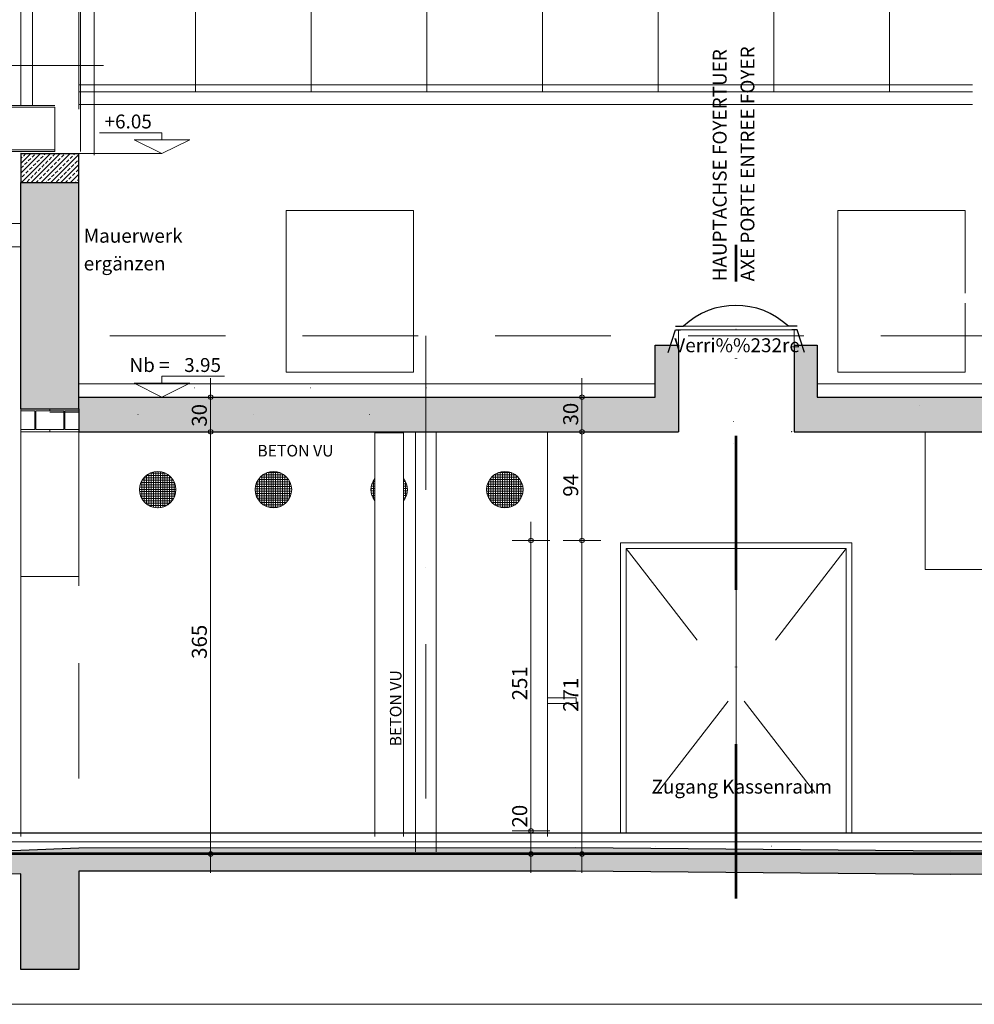
# Model space of a CAD drawing. Extents: x 7546 to 14343, y 2187 to 6672.
# Drawn here: x 8891 to 9716, y 5135 to 5986 of the extents above; entities that cross this region are included whole.
import ezdxf
from ezdxf.enums import TextEntityAlignment as Align

# ---------------------------------------------------------------- set-up
doc = ezdxf.new("R2010")
doc.units = 0
doc.header["$MEASUREMENT"] = 0
for name, pattern in [('DGN Style 1', [100.123645, 0.166595, -99.95705]), ('DGN Style 2', [166.595084, 99.95705, -66.638033]), ('DGN Style 4', [266.718729, 133.276067, -66.638033, 0.166595, -66.638033])]:
    doc.linetypes.add(name, pattern=pattern)
for name, color, linetype in [('HOHENSCHNITT', 7, 'Continuous'), ('HOHENSCHNITT_UNTEN', 7, 'Continuous'), ('L', 7, 'Continuous'), ('Level 1', 7, 'Continuous'), ('Level 16', 7, 'Continuous'), ('Level 55', 7, 'Continuous'), ('MURSEXT', 7, 'Continuous'), ('PROFIL2', 7, 'Continuous'), ('RAHM5', 7, 'Continuous'), ('RAHMEN025', 7, 'Continuous'), ('STIFT3', 7, 'Continuous'), ('VORDERANSICHT', 7, 'Continuous')]:
    doc.layers.add(name, color=color, linetype=linetype)
doc.styles.add('Style-arial', font='arial.shx', dxfattribs={"bigfont": 'arialbig.shx'})
doc.styles.add('Style-WORKING', font='WORKING.shx')
doc.dimstyles.get("Standard").update_dxf_attribs({"dimtxt": 0.18, "dimasz": 0.18, "dimexe": 0.18, "dimexo": 0.0625, "dimgap": 0.09, "dimtad": 0, "dimtih": 1, "dimtoh": 1, "dimdec": 4, "dimzin": 0, "dimdsep": 46, "dimtxsty": 'Standard', "dimcen": 0.09, "dimadec": 0, "dimazin": 0, "dimtfac": 1, "dimtdec": 4, "dimtofl": 0, "dimtmove": 0, "dimatfit": 3, "dimfxl": 0, "dimtolj": 1, "dimtzin": 0, "dimarcsym": 0})

# ---------------------------------------------------------------- blocks, each defined once
blk = doc.blocks.new('COTE50')
at = {"layer": 'HOHENSCHNITT_UNTEN', "color": 1, "linetype": 'Continuous', "lineweight": 13}
for p, q in [((0, 25), (0, -25)), ((-25, 0), (25, 0))]:
    blk.add_line(p, q, dxfattribs=at)
blk.add_circle((0, 0), 3, dxfattribs=at)
blk = doc.blocks.new('*D257')
at = {"layer": 'DEFPOINTS'}
for p in [(8851.06, 5845.62), (8952.12, 5845.62), (8851.06, 5737.87), (8977.12, 5630.13)]:
    blk.add_point(p, dxfattribs=at)
at = {"layer": 'Level 55', "color": 7, "linetype": 'Continuous', "lineweight": 0}
blk.add_line((8851.06, 5630.13), (8851.06, 5845.62), dxfattribs=at)
at = {"layer": 'Level 55', "color": 7, "linetype": 'Continuous', "lineweight": 0, "xscale": 0.65, "yscale": 0.65}
for p, rotation in [((8851.06, 5845.62), 90), ((8851.06, 5630.13), 270)]:
    blk.add_blockref('COTE50', p, dxfattribs=dict(at, rotation=rotation))
at = {"layer": 'Level 55', "color": 7, "linetype": 'Continuous', "lineweight": 0, "style": 'Style-arial'}
blk.add_text('215.5', height=13, rotation=90, dxfattribs=at).set_placement((8841.31, 5716.93), align=Align.MIDDLE_LEFT)
blk = doc.blocks.new('*D258')
at = {"layer": 'DEFPOINTS'}
for p in [(8851.06, 5870.62), (8952.12, 5870.62), (8851.06, 5857.7), (8952.12, 5845.62)]:
    blk.add_point(p, dxfattribs=at)
at = {"layer": 'Level 55', "color": 7, "linetype": 'Continuous', "lineweight": 0}
for p, q in [((8851.06, 5845.62), (8851.06, 5870.62)), ((8851.06, 5848.59), (8851.06, 5845.62))]:
    blk.add_line(p, q, dxfattribs=at)
at = {"layer": 'Level 55', "color": 7, "linetype": 'Continuous', "lineweight": 0, "xscale": 0.65, "yscale": 0.65}
for p, rotation in [((8851.06, 5870.62), 90), ((8851.06, 5845.62), 270)]:
    blk.add_blockref('COTE50', p, dxfattribs=dict(at, rotation=rotation))
at = {"layer": 'Level 55', "color": 7, "linetype": 'Continuous', "lineweight": 0, "style": 'Style-arial'}
blk.add_text('25', height=13, rotation=90, dxfattribs=at).set_placement((8841.31, 5848.59), align=Align.MIDDLE_LEFT)
blk = doc.blocks.new('*D256')
at = {"layer": 'DEFPOINTS'}
for p in [(8851.06, 5630.13), (8977.12, 5630.13), (8851.06, 5447.63), (8948.05, 5265.13)]:
    blk.add_point(p, dxfattribs=at)
at = {"layer": 'Level 55', "color": 7, "linetype": 'Continuous', "lineweight": 0}
blk.add_line((8851.06, 5265.13), (8851.06, 5630.13), dxfattribs=at)
at = {"layer": 'Level 55', "color": 7, "linetype": 'Continuous', "lineweight": 0, "xscale": 0.65, "yscale": 0.65}
for p, rotation in [((8851.06, 5630.13), 90), ((8851.06, 5265.13), 270)]:
    blk.add_blockref('COTE50', p, dxfattribs=dict(at, rotation=rotation))
at = {"layer": 'Level 55', "color": 7, "linetype": 'Continuous', "lineweight": 0, "style": 'Style-arial'}
blk.add_text('365', height=13, rotation=90, dxfattribs=at).set_placement((8841.31, 5433.79), align=Align.MIDDLE_LEFT)
blk = doc.blocks.new('*U95')
at = {"layer": 'HOHENSCHNITT', "color": 3, "linetype": 'DGN Style 2', "lineweight": 13}
for p, q in [((-356, 100), (-356, 50)), ((356, 100), (356, 33.33)), ((-356, 50), (-487.87, 50)), ((356, 50), (487.87, 50)), ((-356, 33.33), (-331, 33.33)), ((356, 33.33), (331, 33.33)), ((356, 33.33), (331, 33.33)), ((-326, 16.67), (-301, 16.67)), ((326, 16.67), (301, 16.67)), ((-296, 0), (-271, 0)), ((296, 0), (271, 0)), ((-266, -16.67), (-241, -16.67)), ((266, -16.67), (241, -16.67)), ((-236, -33.33), (-211, -33.33)), ((236, -33.33), (211, -33.33)), ((-206, -50), (-181, -50)), ((206, -50), (181, -50)), ((-176, -66.67), (-151, -66.67)), ((176, -66.67), (151, -66.67)), ((-146, -83.33), (-121, -83.33)), ((146, -83.33), (121, -83.33)), ((-116, -100), (-91, -100)), ((116, -100), (91, -100))]:
    blk.add_line(p, q, dxfattribs=at)
at = {"layer": 'HOHENSCHNITT', "color": 3, "linetype": 'DGN Style 2', "lineweight": 13, "flags": 128}
for points in [[(-356, 50), (-356, 33.33), (-326, 33.33)], [(356, 50), (356, 33.33), (326, 33.33)], [(-326, 33.33), (-326, 16.67), (-296, 16.67)], [(326, 33.33), (326, 16.67), (296, 16.67)], [(-296, 16.67), (-296, 0), (-266, 0)], [(296, 16.67), (296, 0), (266, 0)], [(-266, 0), (-266, -16.67), (-236, -16.67)], [(266, 0), (266, -16.67), (236, -16.67)], [(-236, -16.67), (-236, -33.33), (-206, -33.33)], [(236, -16.67), (236, -33.33), (206, -33.33)], [(-206, -33.33), (-206, -50), (-176, -50)], [(206, -33.33), (206, -50), (176, -50)], [(-176, -50), (-176, -66.67), (-146, -66.67)], [(176, -50), (176, -66.67), (146, -66.67)], [(-146, -66.67), (-146, -83.33), (-116, -83.33)], [(146, -66.67), (146, -83.33), (116, -83.33)], [(-116, -83.33), (-116, -100), (-86, -100)], [(116, -83.33), (116, -100), (86, -100)]]:
    blk.add_lwpolyline(points, dxfattribs=at)
at = {"layer": 'RAHMEN025', "color": 3, "linetype": 'DGN Style 2', "lineweight": 13}
blk.add_line((-356, 100), (356, 100), dxfattribs=at)
blk = doc.blocks.new('*D260')
at = {"layer": 'DEFPOINTS'}
for p in [(8917.12, 5630.13), (9056.05, 5447.63), (9043.42, 5265.13), (9056.05, 5265.13)]:
    blk.add_point(p, dxfattribs=at)
at = {"layer": 'RAHMEN025', "color": 7, "linetype": 'Continuous', "lineweight": 0}
blk.add_line((9056.05, 5630.13), (9056.05, 5265.13), dxfattribs=at)
at = {"layer": 'RAHMEN025', "color": 7, "linetype": 'Continuous', "lineweight": 0, "xscale": 0.65, "yscale": 0.65}
for p, rotation in [((9056.05, 5630.13), 90.00000408210526), ((9056.05, 5265.13), 270.0000040821052)]:
    blk.add_blockref('COTE50', p, dxfattribs=dict(at, rotation=rotation))
at = {"layer": 'RAHMEN025', "color": 7, "linetype": 'Continuous', "lineweight": 0, "style": 'Style-arial'}
blk.add_text('365', height=13, rotation=90, dxfattribs=at).set_placement((9046.3, 5433.79), align=Align.MIDDLE_LEFT)
blk = doc.blocks.new('*D259')
at = {"layer": 'DEFPOINTS'}
for p in [(8942.12, 5660.13), (9056.05, 5643.62), (8917.12, 5630.13), (9056.05, 5630.13)]:
    blk.add_point(p, dxfattribs=at)
at = {"layer": 'RAHMEN025', "color": 7, "linetype": 'Continuous', "lineweight": 0}
blk.add_line((9056.05, 5660.13), (9056.05, 5630.13), dxfattribs=at)
at = {"layer": 'RAHMEN025', "color": 7, "linetype": 'Continuous', "lineweight": 0, "xscale": 0.65, "yscale": 0.65}
for p, rotation in [((9056.05, 5660.13), 90.00000408210548), ((9056.05, 5630.13), 270.0000040821055)]:
    blk.add_blockref('COTE50', p, dxfattribs=dict(at, rotation=rotation))
at = {"layer": 'RAHMEN025', "color": 7, "linetype": 'Continuous', "lineweight": 0, "style": 'Style-arial'}
blk.add_text('30', height=13, rotation=90, dxfattribs=at).set_placement((9046.3, 5634.51), align=Align.MIDDLE_LEFT)
blk = doc.blocks.new('*D290')
at = {"layer": 'DEFPOINTS'}
for p in [(9357.59, 5630.13), (9377.03, 5583.13), (9377.03, 5536.13), (9383.53, 5536.13)]:
    blk.add_point(p, dxfattribs=at)
at = {"layer": 'RAHM5', "color": 7, "linetype": 'Continuous', "lineweight": 0}
blk.add_line((9377.03, 5630.13), (9377.03, 5536.13), dxfattribs=at)
at = {"layer": 'RAHM5', "color": 7, "linetype": 'Continuous', "lineweight": 0, "xscale": 0.65, "yscale": 0.65}
for p, rotation in [((9377.03, 5630.13), 90), ((9377.03, 5536.13), 270)]:
    blk.add_blockref('COTE50', p, dxfattribs=dict(at, rotation=rotation))
at = {"layer": 'RAHM5', "color": 7, "linetype": 'Continuous', "lineweight": 0, "style": 'Style-arial'}
blk.add_text('94', height=13, rotation=90, dxfattribs=at).set_placement((9367.28, 5574.02), align=Align.MIDDLE_LEFT)
blk = doc.blocks.new('*D291')
at = {"layer": 'DEFPOINTS'}
for p in [(9383.53, 5536.13), (9377.03, 5400.63), (8182.97, 5265.13), (9377.03, 5265.13)]:
    blk.add_point(p, dxfattribs=at)
at = {"layer": 'RAHM5', "color": 7, "linetype": 'Continuous', "lineweight": 0}
blk.add_line((9377.03, 5536.13), (9377.03, 5265.13), dxfattribs=at)
at = {"layer": 'RAHM5', "color": 7, "linetype": 'Continuous', "lineweight": 0, "xscale": 0.65, "yscale": 0.65}
for p, rotation in [((9377.03, 5536.13), 90), ((9377.03, 5265.13), 270)]:
    blk.add_blockref('COTE50', p, dxfattribs=dict(at, rotation=rotation))
at = {"layer": 'RAHM5', "color": 7, "linetype": 'Continuous', "lineweight": 0, "style": 'Style-arial'}
blk.add_text('271', height=13, rotation=90, dxfattribs=at).set_placement((9367.28, 5387.97), align=Align.MIDDLE_LEFT)
blk = doc.blocks.new('*D289')
at = {"layer": 'DEFPOINTS'}
for p in [(9357.59, 5660.13), (9377.03, 5644.67), (9357.59, 5630.13), (9377.03, 5630.13)]:
    blk.add_point(p, dxfattribs=at)
at = {"layer": 'RAHM5', "color": 7, "linetype": 'Continuous', "lineweight": 0}
blk.add_line((9377.03, 5660.13), (9377.03, 5630.13), dxfattribs=at)
at = {"layer": 'RAHM5', "color": 7, "linetype": 'Continuous', "lineweight": 0, "xscale": 0.65, "yscale": 0.65}
for p, rotation in [((9377.03, 5660.13), 90), ((9377.03, 5630.13), 270)]:
    blk.add_blockref('COTE50', p, dxfattribs=dict(at, rotation=rotation))
at = {"layer": 'RAHM5', "color": 7, "linetype": 'Continuous', "lineweight": 0, "style": 'Style-arial'}
blk.add_text('30', height=13, rotation=90, dxfattribs=at).set_placement((9367.28, 5635.56), align=Align.MIDDLE_LEFT)
blk = doc.blocks.new('*D293')
at = {"layer": 'DEFPOINTS'}
for p in [(9332.93, 5297.05), (9332.93, 5285.08), (9332.93, 5265.13), (9359.91, 5265.13)]:
    blk.add_point(p, dxfattribs=at)
at = {"layer": 'STIFT3', "color": 7, "linetype": 'Continuous', "lineweight": 13}
for p, q in [((9332.93, 5306.16), (9332.93, 5285.08)), ((9332.93, 5285.08), (9332.93, 5265.13))]:
    blk.add_line(p, q, dxfattribs=at)
at = {"layer": 'STIFT3', "color": 7, "linetype": 'Continuous', "lineweight": 13, "xscale": 0.65, "yscale": 0.65}
for p, rotation in [((9332.93, 5285.08), 90), ((9332.93, 5265.13), 270)]:
    blk.add_blockref('COTE50', p, dxfattribs=dict(at, rotation=rotation))
at = {"layer": 'STIFT3', "color": 7, "linetype": 'Continuous', "lineweight": 13, "style": 'Style-arial'}
blk.add_text('20', height=13, rotation=90, dxfattribs=at).set_placement((9323.18, 5287.94), align=Align.MIDDLE_LEFT)
blk = doc.blocks.new('*D292')
at = {"layer": 'DEFPOINTS'}
for p in [(9328.55, 5536.13), (9332.93, 5410.6), (9332.93, 5285.08), (9332.93, 5285.08)]:
    blk.add_point(p, dxfattribs=at)
at = {"layer": 'STIFT3', "color": 7, "linetype": 'Continuous', "lineweight": 13}
blk.add_line((9332.93, 5536.13), (9332.93, 5285.08), dxfattribs=at)
at = {"layer": 'STIFT3', "color": 7, "linetype": 'Continuous', "lineweight": 13, "xscale": 0.65, "yscale": 0.65}
for p, rotation in [((9332.93, 5536.13), 90), ((9332.93, 5285.08), 270)]:
    blk.add_blockref('COTE50', p, dxfattribs=dict(at, rotation=rotation))
at = {"layer": 'STIFT3', "color": 7, "linetype": 'Continuous', "lineweight": 13, "style": 'Style-arial'}
blk.add_text('251', height=13, rotation=90, dxfattribs=at).set_placement((9323.18, 5397.94), align=Align.MIDDLE_LEFT)
blk = doc.blocks.new('*U144')
at = {"layer": 'L', "color": 7, "linetype": 'DGN Style 2', "lineweight": 13}
blk.add_line((-492.25, -129.66), (-492.25, 67.56), dxfattribs=at)
at = {"layer": 'Level 1', "color": 7, "linetype": 'DGN Style 4', "lineweight": 0}
for p, q in [((-472.75, 56.75), (-472.75, 129.66)), ((-160.75, 56.75), (-160.75, 129.66)), ((161.25, 56.75), (161.25, 129.66)), ((483.25, 56.75), (483.25, 129.66))]:
    blk.add_line(p, q, dxfattribs=at)
at = {"layer": 'Level 16', "color": 5, "linetype": 'Continuous', "lineweight": 13}
for p, q in [((507.41, -55.81), (-492.25, -55.81)), ((507.41, -57.31), (-492.25, -57.31)), ((507.41, -94.31), (-492.25, -94.31)), ((507.41, -95.81), (-492.25, -95.81))]:
    blk.add_line(p, q, dxfattribs=at)
at = {"layer": 'RAHMEN025', "color": 5, "linetype": 'Continuous', "lineweight": 13}
for p, q in [((541.57, 78.53), (-502.78, 78.53)), ((-502.78, 78.53), (-502.78, 14.34)), ((541.57, -99.01), (541.57, 78.53)), ((529.57, 67.56), (-492.25, 67.56)), ((529.57, -95.81), (529.57, 67.56)), ((469.92, 55.25), (-492.25, 55.25)), ((-492.25, 53.75), (-492.25, -58.81)), ((-489.63, 55.25), (-489.63, -56.76)), ((-477.75, 56.75), (-477.75, -55.81)), ((-477.75, 56.75), (-477.75, -55.81)), ((-467.75, 56.75), (-467.75, -55.81)), ((-165.75, 56.75), (-165.75, -55.81)), ((-165.75, 56.75), (-165.75, -55.81)), ((-155.75, 56.75), (-155.75, -55.81)), ((156.25, 56.75), (156.25, -55.81)), ((156.25, 56.75), (156.25, -55.81)), ((166.25, 56.75), (166.25, -55.81)), ((478.25, 56.75), (478.25, -55.81)), ((478.25, 56.75), (478.25, -55.81)), ((488.25, 56.75), (488.25, -55.81)), ((-502.78, 14.34), (-549.57, 14.34)), ((-549.57, 14.34), (-549.57, -14.04)), ((507.41, -57.31), (507.41, -95.81))]:
    blk.add_line(p, q, dxfattribs=at)
at = {"layer": 'RAHMEN025', "color": 5, "linetype": 'DGN Style 2', "lineweight": 13}
blk.add_line((549.57, -21.47), (-492.25, -21.47), dxfattribs=at)

msp = doc.modelspace()

# ---------------------------------------------------------------- hatches: boundary and pattern name
at = {"layer": 'DEFPOINTS', "linetype": 'Continuous', "lineweight": 0}
h = msp.add_hatch(dxfattribs=at)
h.set_pattern_fill('_USER', style=0)
h.set_pattern_definition([(0, (9004.6103, 5580.3807), (0, 2), []), (90, (9004.6103, 5580.3807), (-2, 1e-16), [])])
edge = h.paths.add_edge_path()
edge.add_arc((9010.36, 5580.13), 15.75, 0, 360)
h = msp.add_hatch(dxfattribs=at)
h.set_pattern_fill('_USER', style=0)
h.set_pattern_definition([(0, (9110.2549, 5570.896), (0, 2), []), (90, (9110.2549, 5570.896), (-2, 1e-16), [])])
edge = h.paths.add_edge_path()
edge.add_arc((9110.36, 5580.13), 15.75, 0, 360)
h = msp.add_hatch(dxfattribs=at)
h.set_pattern_fill('_USER', style=0)
h.set_pattern_definition([(0, (9310.2549, 5570.896), (0, 2), []), (90, (9310.2549, 5570.896), (-2, 1e-16), [])])
edge = h.paths.add_edge_path()
edge.add_arc((9310.36, 5580.13), 15.75, 0, 360)
at = {"layer": 'Level 1', "linetype": 'Continuous', "lineweight": 0}
h = msp.add_hatch(dxfattribs=at)
h.set_pattern_fill('ANSI33', style=0)
h.set_pattern_definition([(45, (8942.1235, 5660.125), (-8.48528, -16.97056), []), (45, (8940.002, 5662.2464), (-8.48528, -16.97056), [3, -15]), (45, (8943.184, 5665.4284), (-8.48528, -16.97056), [3, -15]), (45, (8946.366, 5668.6104), (-8.48528, -16.97056), [3, -15]), (45, (8949.548, 5671.7924), (-8.48528, -16.97056), [3, -15])])
h.paths.add_polyline_path([(8942.12, 5660.13), (9440.36, 5660.13), (9440.36, 5705.13), (9460.36, 5705.13), (9460.36, 5660.13), (9460.36, 5630.13), (8902.86, 5630.13), (8942.12, 5630.13)])
h = msp.add_hatch(dxfattribs=at)
h.set_pattern_fill('ANSI33', style=0)
h.set_pattern_definition([(45, (9560.364, 5660.125), (-8.48528, -16.97056), []), (45, (9558.243, 5662.2465), (-8.48528, -16.97056), [3, -15]), (45, (9561.425, 5665.4284), (-8.48528, -16.97056), [3, -15]), (45, (9564.607, 5668.6104), (-8.48528, -16.97056), [3, -15]), (45, (9567.789, 5671.7924), (-8.48528, -16.97056), [3, -15])])
h.paths.add_polyline_path([(9560.36, 5660.13), (9560.36, 5705.13), (9580.36, 5705.13), (9580.36, 5660.13), (10092.89, 5660.13), (10092.89, 5630.13), (9560.36, 5630.13)])
at = {"layer": 'Level 1', "linetype": 'Continuous', "lineweight": 30}
msp.add_hatch(color=252, dxfattribs=at).paths.add_polyline_path([(8408.45, 5244.13), (7921.12, 5246.53), (7921.12, 5266.53), (8408.45, 5264.13), (8892.12, 5268.03), (8942.12, 5270.13), (9371.65, 5270.33), (9695.5, 5267.43), (10092.89, 5268.73), (10092.89, 5248.73), (9695.5, 5247.43), (9371.65, 5250.33), (8942.12, 5250.13), (8892.12, 5248.03)])
at = {"layer": 'Level 16', "linetype": 'Continuous', "lineweight": 0}
h = msp.add_hatch(dxfattribs=at)
h.set_pattern_fill('_USER', style=0)
h.set_pattern_definition([(0, (-203857.154, -203594.9567), (0, 2), []), (90, (-203857.154, -203594.9567), (-2, 1e-16), [])])
h.paths.add_polyline_path([(9197.86, 5570.54), (9197.86, 5589.71, 0.339182)])
h = msp.add_hatch(dxfattribs=at)
h.set_pattern_fill('_USER', style=0)
h.set_pattern_definition([(180, (222274.6322, -203594.9567), (-2e-16, -2), []), (270, (222274.6322, -203594.9567), (2, -4e-16), [])])
h.paths.add_polyline_path([(9222.86, 5570.54), (9222.86, 5589.71, -0.339182)])
at = {"layer": 'MURSEXT', "linetype": 'Continuous', "lineweight": 0}
h = msp.add_hatch(dxfattribs=at)
h.set_pattern_fill('ANSI33', style=0)
h.set_pattern_definition([(45, (8892.1235, 5870.717), (-8.4853, -16.97056), []), (45, (8890.002, 5872.838), (-8.4853, -16.97056), [3, -15]), (45, (8893.184, 5876.02), (-8.4853, -16.97056), [3, -15]), (45, (8896.366, 5879.202), (-8.4853, -16.97056), [3, -15]), (45, (8899.548, 5882.384), (-8.4853, -16.97056), [3, -15])])
h.paths.add_polyline_path([(8892.12, 5870.72), (8942.12, 5870.72), (8942.12, 5845.72), (8892.12, 5845.72)])

# ---------------------------------------------------------------- linework, layer by layer
at = {"layer": 'DEFPOINTS', "color": 16, "linetype": 'Continuous', "lineweight": 13}
for centre in [(9010.36, 5580.13), (9110.36, 5580.13), (9310.36, 5580.13)]:
    msp.add_circle(centre, 15.75, dxfattribs=at)
at = {"layer": 'HOHENSCHNITT', "color": 7, "linetype": 'Continuous', "lineweight": 30}
msp.add_line((10092.89, 5283.13), (7921.12, 5283.13), dxfattribs=at)
at = {"layer": 'HOHENSCHNITT', "color": 7, "linetype": 'Continuous', "lineweight": 13}
msp.add_line((10092.89, 5275.63), (7921.12, 5275.63), dxfattribs=at)
at = {"layer": 'HOHENSCHNITT', "color": 7, "linetype": 'Continuous', "lineweight": 30, "flags": 128}
for points in [[(10092.89, 5268.73), (9695.5, 5267.43), (9371.65, 5270.33), (8942.12, 5270.13), (8892.12, 5268.03), (8408.45, 5264.13), (7921.12, 5266.53)], [(10092.89, 5248.73), (9695.5, 5247.43), (9371.65, 5250.33), (8942.12, 5250.13), (8942.12, 5165.13), (8892.12, 5165.13), (8892.12, 5248.03), (8408.45, 5244.13), (7921.12, 5246.53)]]:
    msp.add_lwpolyline(points, dxfattribs=at)
at = {"layer": 'L', "color": 7, "linetype": 'Continuous', "lineweight": 13}
for p, q in [((9042.89, 6197.22), (9042.89, 5924.22)), ((9142.89, 6197.22), (9142.89, 5924.22)), ((9242.89, 6197.22), (9242.89, 5924.22)), ((9342.89, 6197.22), (9342.89, 5924.22)), ((9442.89, 6197.22), (9442.89, 5924.22)), ((9542.89, 6197.22), (9542.89, 5924.22)), ((9642.89, 6197.22), (9642.89, 5924.22)), ((9714.58, 5930.13), (8942.12, 5930.13)), ((9714.58, 5924.13), (8942.12, 5924.13)), ((9714.58, 5913.13), (8942.12, 5913.13))]:
    msp.add_line(p, q, dxfattribs=at)
at = {"layer": 'Level 1', "color": 7, "linetype": 'Continuous', "lineweight": 0, "flags": 128}
for points in [[(8942.12, 5660.13), (9440.36, 5660.13), (9440.36, 5705.13), (9460.36, 5705.13), (9460.36, 5660.13), (9460.36, 5630.13), (8902.86, 5630.13), (8942.12, 5630.13)], [(9560.36, 5660.13), (9560.36, 5705.13), (9580.36, 5705.13), (9580.36, 5660.13), (10092.89, 5660.13), (10092.89, 5630.13), (9560.36, 5630.13)]]:
    msp.add_lwpolyline(points, close=True, dxfattribs=at)
at = {"layer": 'Level 1', "color": 7, "linetype": 'Continuous', "lineweight": 13, "flags": 128}
msp.add_lwpolyline([(9668.65, 5653.3), (9668.65, 5653.3)], dxfattribs=at)
msp.add_lwpolyline([(9668.65, 5653.3), (9668.65, 5653.3)], dxfattribs=at)
at = {"layer": 'Level 1', "color": 252, "linetype": 'Continuous', "lineweight": 30, "extrusion": (0, 0, -1)}
for points in [[(-8892.12, 5845.72), (-8942.12, 5845.72), (-8892.12, 5650.13), (-8942.12, 5650.13)], [(-8892.12, 5265.13), (-8942.12, 5265.13), (-8892.12, 5165.13), (-8942.12, 5165.13)]]:
    msp.add_solid(points, dxfattribs=at)
at = {"layer": 'Level 16', "color": 1, "linetype": 'Continuous', "lineweight": 13}
for p, q in [((9013.96, 5888.72), (8959.96, 5888.72)), ((9013.96, 5882.72), (9013.96, 5888.72)), ((8989.96, 5882.72), (9037.96, 5882.72)), ((9013.96, 5870.72), (8989.96, 5882.72)), ((9037.96, 5882.72), (9013.96, 5870.72)), ((8989.96, 5672.13), (9013.96, 5660.13)), ((9037.96, 5672.13), (8989.96, 5672.13)), ((9013.96, 5672.13), (9013.96, 5678.13)), ((9013.96, 5678.13), (9067.96, 5678.13)), ((9013.96, 5660.13), (9037.96, 5672.13))]:
    msp.add_line(p, q, dxfattribs=at)
at = {"layer": 'Level 16', "color": 7, "linetype": 'DGN Style 2', "lineweight": 13}
for p, q in [((8892.12, 5810.13), (7921.12, 5810.13)), ((8892.12, 5790.13), (7921.12, 5790.13)), ((8942.12, 5647.13), (8917.12, 5647.13))]:
    msp.add_line(p, q, dxfattribs=at)
at = {"layer": 'Level 16', "color": 7, "linetype": 'DGN Style 4', "lineweight": 13}
msp.add_line((9242.13, 5713.13), (9242.13, 5266.95), dxfattribs=at)
at = {"layer": 'Level 16', "color": 1, "linetype": 'Continuous', "lineweight": 30}
for p, q in [((9460.36, 5705.13), (9460.36, 5630.13)), ((9560.36, 5705.13), (9560.36, 5630.13)), ((8942.12, 5630.13), (9460.36, 5630.13)), ((9560.36, 5630.13), (10092.89, 5630.13))]:
    msp.add_line(p, q, dxfattribs=at)
at = {"layer": 'Level 16', "color": 7, "linetype": 'Continuous', "lineweight": 13}
for p, q in [((9440.36, 5671.63), (8942.12, 5671.63)), ((9580.36, 5671.63), (9731.76, 5671.63)), ((9233.13, 5630.13), (9233.13, 5266.95)), ((9251.13, 5630.13), (9251.13, 5266.95))]:
    msp.add_line(p, q, dxfattribs=at)
at = {"layer": 'Level 16', "color": 1, "linetype": 'Continuous', "lineweight": 0}
for p, q in [((9197.86, 5629.12), (9197.86, 5280.13)), ((9222.86, 5629.12), (9222.86, 5280.13))]:
    msp.add_line(p, q, dxfattribs=at)
at = {"layer": 'Level 16', "color": 1, "linetype": 'Continuous', "lineweight": 0, "flags": 128}
for points in [[(9197.86, 5570.54), (9197.86, 5589.71, 0.339182)], [(9222.86, 5570.54), (9222.86, 5589.71, -0.339182)]]:
    msp.add_lwpolyline(points, format="xyb", close=True, dxfattribs=at)
at = {"layer": 'MURSEXT', "color": 1, "linetype": 'Continuous', "lineweight": 53}
msp.add_line((10483.24, 5265.13), (7643.36, 5265.13), dxfattribs=at)
at = {"layer": 'MURSEXT', "color": 7, "linetype": 'Continuous', "lineweight": 0, "flags": 128}
msp.add_lwpolyline([(8892.12, 5870.72), (8942.12, 5870.72), (8942.12, 5845.72), (8892.12, 5845.72)], close=True, dxfattribs=at)
at = {"layer": 'PROFIL2', "color": 16, "linetype": 'Continuous', "lineweight": 13}
msp.add_line((9347.12, 5630.13), (9347.12, 5280.13), dxfattribs=at)
at = {"layer": 'PROFIL2', "color": 16, "linetype": 'Continuous', "lineweight": 13, "flags": 128}
msp.add_lwpolyline([(8892.12, 5280.13), (8892.12, 5630.13)], dxfattribs=at)
for points in [[(9673.6, 5630.13), (10092.89, 5630.13), (10092.89, 5511.13), (10092.89, 5400.13), (10032.89, 5400.13), (10032.89, 5511.13), (9673.6, 5511.13)], [(9372.12, 5400.13), (9347.12, 5400.13), (9347.12, 5395.13), (9372.12, 5395.13)]]:
    msp.add_lwpolyline(points, close=True, dxfattribs=at)
at = {"layer": 'RAHM5', "color": 7, "linetype": 'Continuous', "lineweight": 13}
for p, q in [((8942.12, 5909.08), (8942.12, 6216.66)), ((9464.64, 5721.37), (9555.42, 5721.37)), ((9460.36, 5677.48), (9460.36, 5718.37)), ((9462.33, 5718.37), (9558.39, 5718.37)), ((9560.36, 5705.13), (9560.36, 5718.37)), ((9560.36, 5630.13), (9560.36, 5671.63)), ((8942.12, 5650.13), (8892.12, 5650.13)), ((8892.12, 5650.13), (8892.12, 5648.13)), ((8904.12, 5648.13), (8892.12, 5648.13)), ((8904.12, 5648.13), (8904.12, 5632.13)), ((8905.12, 5648.13), (8905.12, 5632.13)), ((8929.12, 5648.13), (8905.12, 5648.13)), ((8917.12, 5650.13), (8917.12, 5648.13)), ((8929.12, 5648.13), (8929.12, 5632.13)), ((8930.12, 5648.13), (8930.12, 5632.13)), ((8942.12, 5648.13), (8930.12, 5648.13)), ((8942.12, 5650.13), (8942.12, 5648.13)), ((8904.12, 5632.13), (8892.12, 5632.13)), ((8892.12, 5632.13), (8892.12, 5630.13)), ((8942.12, 5630.13), (8892.12, 5630.13)), ((8929.12, 5632.13), (8905.12, 5632.13)), ((8917.12, 5632.13), (8917.12, 5630.13)), ((8942.12, 5632.13), (8930.12, 5632.13)), ((8942.12, 5632.13), (8942.12, 5630.13))]:
    msp.add_line(p, q, dxfattribs=at)
at = {"layer": 'RAHM5', "color": 7, "linetype": 'Continuous', "lineweight": 30}
for p, q in [((8892.12, 5870.72), (8942.12, 5870.72)), ((8942.12, 5650.13), (8942.12, 5870.72)), ((8892.12, 5650.13), (8892.12, 5845.72)), ((8892.12, 5845.72), (8942.12, 5845.72)), ((9457.79, 5721.37), (9464.64, 5721.37)), ((9562.94, 5721.37), (9555.42, 5721.37)), ((9451.43, 5698.82), (9457.79, 5718.37)), ((9457.79, 5718.37), (9462.33, 5718.37)), ((9562.94, 5718.37), (9558.39, 5718.37)), ((9569.3, 5698.82), (9562.94, 5718.37)), ((8892.12, 5650.13), (8942.12, 5650.13)), ((8942.12, 5650.13), (8942.12, 5630.13))]:
    msp.add_line(p, q, dxfattribs=at)
at = {"layer": 'RAHM5', "color": 7, "linetype": 'DGN Style 4', "lineweight": 53}
msp.add_line((9510.36, 5226.72), (9510.36, 5791.74), dxfattribs=at)
at = {"layer": 'RAHM5', "color": 1, "linetype": 'Continuous', "lineweight": 0}
msp.add_line((9222.86, 5629.12), (9197.86, 5629.12), dxfattribs=at)
at = {"layer": 'RAHM5', "color": 7, "linetype": 'Continuous', "lineweight": 13, "flags": 128}
msp.add_lwpolyline([(9121.39, 5681.63), (9231.39, 5681.63), (9231.39, 5821.63), (9121.39, 5821.63)], close=True, dxfattribs=at)
msp.add_lwpolyline([(9708.24, 5750.13), (9708.24, 5821.63), (9598.24, 5821.63), (9598.24, 5681.63), (9668.12, 5681.63)], dxfattribs=at)
at = {"layer": 'RAHM5', "color": 7, "linetype": 'DGN Style 2', "lineweight": 13, "flags": 128}
msp.add_lwpolyline([(9668.12, 5681.63), (9708.24, 5681.63), (9708.24, 5750.13)], dxfattribs=at)
at = {"layer": 'RAHM5', "color": 7, "linetype": 'Continuous', "lineweight": 30, "flags": 128}
for points in [[(8942.12, 5660.13), (9440.36, 5660.13), (9440.36, 5705.13), (9460.36, 5705.13)], [(9560.36, 5705.13), (9580.36, 5705.13), (9580.36, 5660.13), (9735.26, 5660.13)]]:
    msp.add_lwpolyline(points, dxfattribs=at)
at = {"layer": 'RAHM5', "color": 7, "linetype": 'Continuous', "lineweight": 30}
msp.add_arc((9510.03, 5673.37), 66.07, 46.60557, 133.39443, dxfattribs=at)
at = {"layer": 'RAHM5', "color": 7, "linetype": 'Continuous', "lineweight": 13}
for p in [(8892.12, 5871.04), (9558.39, 5630.13)]:
    msp.add_point(p, dxfattribs=at)
at = {"layer": 'RAHM5', "color": 7, "linetype": 'Continuous', "lineweight": 30}
msp.add_point((8942.12, 5630.13), dxfattribs=at)
at = {"layer": 'RAHMEN025', "color": 1, "linetype": 'Continuous', "lineweight": 30}
msp.add_line((8892.12, 5870.72), (8892.12, 5845.72), dxfattribs=at)
at = {"layer": 'RAHMEN025', "color": 7, "linetype": 'DGN Style 2', "lineweight": 13}
for p, q in [((9013.96, 5870.72), (8942.12, 5870.72)), ((8942.12, 5596.83), (8942.12, 5281.96)), ((8942.12, 5505.13), (8892.12, 5505.13))]:
    msp.add_line(p, q, dxfattribs=at)
at = {"layer": 'RAHMEN025', "color": 7, "linetype": 'Continuous', "lineweight": 13}
for p, q in [((8892.12, 5648.13), (8892.12, 5632.13)), ((8942.12, 5648.13), (8942.12, 5632.13)), ((8942.12, 5596.83), (8942.12, 5630.13)), ((9410.36, 5534.13), (9610.36, 5534.13)), ((9410.36, 5534.13), (9410.36, 5283.13)), ((9610.36, 5534.13), (9610.36, 5283.13)), ((9415.36, 5529.13), (9605.36, 5529.13)), ((9415.36, 5529.13), (9415.36, 5283.13)), ((9510.36, 5529.13), (9510.36, 5283.13)), ((9605.36, 5529.13), (9605.36, 5283.13))]:
    msp.add_line(p, q, dxfattribs=at)
at = {"layer": 'RAHMEN025', "color": 7, "linetype": 'DGN Style 1', "lineweight": 13}
msp.add_line((9457.62, 5534.13), (9604.62, 5534.13), dxfattribs=at)
at = {"layer": 'RAHMEN025', "color": 7, "linetype": 'DGN Style 2', "lineweight": 13, "flags": 128}
for points in [[(9415.36, 5529.13), (9510.36, 5406.13), (9415.36, 5283.13)], [(9605.36, 5529.13), (9510.36, 5406.13), (9605.36, 5283.13)]]:
    msp.add_lwpolyline(points, dxfattribs=at)
at = {"layer": 'RAHMEN025', "color": 7, "linetype": 'Continuous', "lineweight": 13, "flags": 128}
msp.add_lwpolyline([(10483.24, 5265.13), (10483.24, 5135.13), (7643.36, 5135.13)], dxfattribs=at)
at = {"layer": 'VORDERANSICHT', "color": 7, "linetype": 'DGN Style 2', "lineweight": 13}
msp.add_line((9735.26, 5713.13), (8942.12, 5713.13), dxfattribs=at)
at = {"layer": 'VORDERANSICHT', "color": 7, "linetype": 'DGN Style 1', "lineweight": 13}
for p, q in [((9510.01, 5718.98), (9577.47, 5718.98)), ((8942.12, 5668.13), (9254.22, 5668.13)), ((9193.59, 5645.13), (8942.87, 5645.13)), ((9440.52, 5271.94), (9582.27, 5271.94))]:
    msp.add_line(p, q, dxfattribs=at)
at = {"layer": 'VORDERANSICHT', "color": 7, "linetype": 'DGN Style 1', "lineweight": 13, "flags": 128}
msp.add_lwpolyline([(9508.01, 5639.13), (9514.01, 5639.13), (9514.01, 5585.63), (9508.01, 5585.63)], close=True, dxfattribs=at)

# ---------------------------------------------------------------- block references
at = {"layer": 'HOHENSCHNITT', "color": 3, "linetype": 'DGN Style 2', "lineweight": 13}
msp.add_blockref('*U95', (8406.62, 5383.13), dxfattribs=at)
at = {"layer": 'RAHMEN025', "color": 5, "linetype": 'Continuous', "lineweight": 13}
msp.add_blockref('*U144', (8413.88, 5968.22), dxfattribs=at)

# ---------------------------------------------------------------- texts
at = {"layer": 'HOHENSCHNITT', "color": 7, "linetype": 'Continuous', "lineweight": 13, "insert": (9096.4, 5607.81), "char_height": 10, "attachment_point": 4, "line_spacing_factor": 1.32, "style": 'Style-WORKING'}
msp.add_mtext('\\C1;BETON VU\\P\\C7; ', dxfattribs=at)
at = {"layer": 'HOHENSCHNITT', "color": 7, "linetype": 'Continuous', "lineweight": 13, "insert": (9222.01, 5358.11), "char_height": 10, "attachment_point": 4, "rotation": 90, "line_spacing_factor": 1.32, "style": 'Style-WORKING'}
msp.add_mtext('\\C1;BETON VU\\P\\C7; ', dxfattribs=at)
at = {"layer": 'Level 1', "color": 7, "linetype": 'DGN Style 1', "lineweight": 30, "style": 'Style-arial'}
for s, p in [('Verri%%232re', (9511.09, 5704.98)), ('Zugang Kassenraum', (9515.11, 5323.3))]:
    msp.add_text(s, height=12, rotation=0, dxfattribs=at).set_placement(p, align=Align.MIDDLE_CENTER)
at = {"layer": 'Level 1', "color": 7, "linetype": 'Continuous', "lineweight": 0, "insert": (8946.36, 5765.91), "char_height": 12, "attachment_point": 7, "rotation": 0, "line_spacing_factor": 1.2, "style": 'Style-arial'}
msp.add_mtext('Mauerwerk\\Pergänzen', dxfattribs=at)
at = {"layer": 'Level 16', "color": 1, "linetype": 'Continuous', "lineweight": 13, "style": 'Style-arial'}
for s, p in [('+6.05', (8984.81, 5898.46)), ('Nb =', (9003.23, 5687.87)), ('3.95', (9049.13, 5687.87))]:
    msp.add_text(s, height=12, dxfattribs=at).set_placement(p, align=Align.MIDDLE_CENTER)
at = {"layer": 'RAHM5', "color": 7, "linetype": 'DGN Style 4', "lineweight": 13, "insert": (9509.62, 5760.2), "char_height": 12, "attachment_point": 4, "rotation": 90, "line_spacing_factor": 1.2, "style": 'Style-arial'}
msp.add_mtext('HAUPTACHSE FOYERTUER\\PAXE PORTE ENTREE FOYER', dxfattribs=at)

# ---------------------------------------------------------------- dimensions: what is measured, and where the dimension line sits
at = {"layer": 'Level 55', "color": 7, "linetype": 'Continuous', "lineweight": 0}
for base, p1, p2, picture, middle in [((8851.06, 5870.62), (8952.12, 5845.62), (8952.12, 5870.62), '*D258', (8851.06, 5857.7)), ((8851.06, 5845.62), (8977.12, 5630.13), (8952.12, 5845.62), '*D257', (8851.06, 5737.87)), ((8851.06, 5630.13), (8948.05, 5265.13), (8977.12, 5630.13), '*D256', (8851.06, 5447.63))]:
    dim = msp.add_linear_dim(base=base, p1=p1, p2=p2, angle=90, dimstyle='Standard', override={"dimtxt": 13, "dimasz": 32.5, "dimexe": 6.5, "dimexo": 6.5, "dimgap": 3.25, "dimtad": 1, "dimtih": 0, "dimtoh": 0, "dimdec": 1, "dimzin": 11, "dimtxsty": 'Style-arial', "dimblk": 'COTE50', "dimse1": 1, "dimse2": 1, "dimtdec": 1, "dimtolj": 0, "dimtzin": 11}, dxfattribs=at)
    dim.commit()
    dim.dimension.update_dxf_attribs({"geometry": picture, "text_midpoint": middle, "dimtype": 128})
at = {"layer": 'RAHM5', "color": 7, "linetype": 'Continuous', "lineweight": 0}
for base, p1, p2, picture, middle in [((9377.03, 5630.13), (9357.59, 5660.13), (9357.59, 5630.13), '*D289', (9377.03, 5644.67)), ((9377.03, 5536.13), (9357.59, 5630.13), (9383.53, 5536.13), '*D290', (9377.03, 5583.13)), ((9377.03, 5265.13), (9383.53, 5536.13), (8182.97, 5265.13), '*D291', (9377.03, 5400.63))]:
    dim = msp.add_linear_dim(base=base, p1=p1, p2=p2, angle=270, dimstyle='Standard', override={"dimtxt": 13, "dimasz": 32.5, "dimexe": 6.5, "dimexo": 6.5, "dimgap": 3.25, "dimtad": 1, "dimtih": 0, "dimtoh": 0, "dimdec": 1, "dimzin": 11, "dimtxsty": 'Style-arial', "dimblk": 'COTE50', "dimse1": 1, "dimse2": 1, "dimtdec": 1, "dimtolj": 0, "dimtzin": 11}, dxfattribs=at)
    dim.commit()
    dim.dimension.update_dxf_attribs({"geometry": picture, "text_midpoint": middle, "dimtype": 128})
at = {"layer": 'RAHMEN025', "color": 7, "linetype": 'Continuous', "lineweight": 0}
for base, p1, p2, picture, middle in [((9056.05, 5630.13), (8942.12, 5660.13), (8917.12, 5630.13), '*D259', (9056.05, 5643.62)), ((9056.05, 5265.13), (8917.12, 5630.13), (9043.42, 5265.13), '*D260', (9056.05, 5447.63))]:
    dim = msp.add_linear_dim(base=base, p1=p1, p2=p2, angle=270, dimstyle='Standard', override={"dimtxt": 13, "dimasz": 32.5, "dimexe": 6.5, "dimexo": 6.5, "dimgap": 3.25, "dimtad": 1, "dimtih": 0, "dimtoh": 0, "dimdec": 1, "dimzin": 11, "dimtxsty": 'Style-arial', "dimblk": 'COTE50', "dimse1": 1, "dimse2": 1, "dimtdec": 1, "dimtolj": 0, "dimtzin": 11}, dxfattribs=at)
    dim.commit()
    dim.dimension.update_dxf_attribs({"geometry": picture, "text_midpoint": middle, "dimtype": 128})
at = {"layer": 'STIFT3', "color": 7, "linetype": 'Continuous', "lineweight": 13}
for base, p1, p2, picture, middle in [((9332.9336, 5285.0767), (9328.5454, 5536.1251), (9332.9336, 5285.0767), '*D292', (9332.9336, 5410.6009)), ((9332.9336, 5265.1251), (9332.9336, 5285.0767), (9359.9072, 5265.1251), '*D293', (9332.9336, 5297.0508))]:
    dim = msp.add_linear_dim(base=base, p1=p1, p2=p2, angle=270, dimstyle='Standard', override={"dimtxt": 13, "dimasz": 32.5, "dimexe": 6.5, "dimexo": 6.5, "dimgap": 3.25, "dimtad": 1, "dimtih": 0, "dimtoh": 0, "dimdec": 1, "dimzin": 11, "dimtxsty": 'Style-arial', "dimblk": 'COTE50', "dimse1": 1, "dimse2": 1, "dimtdec": 1, "dimtolj": 0, "dimtzin": 11}, dxfattribs=at)
    dim.commit()
    dim.dimension.update_dxf_attribs({"geometry": picture, "text_midpoint": middle, "dimtype": 128})

doc.saveas('drawing.dxf')
